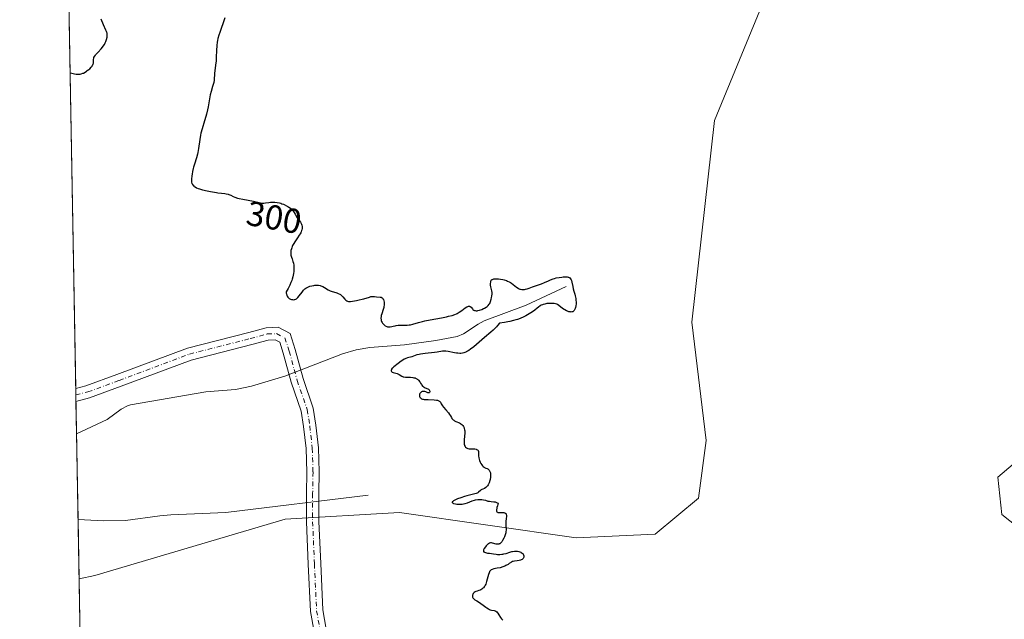
# Model space of a CAD drawing. Units: metres. Extents: x 625499 to 628984, y 4674030 to 4676411.
# Drawn here: x 625499 to 625783, y 4675375 to 4675548 of the extents above; entities that cross this region are included whole.
import ezdxf
from ezdxf.enums import TextEntityAlignment as Align

# ---------------------------------------------------------------- set-up
doc = ezdxf.new("R2010")
doc.units = ezdxf.units.M
doc.header["$MEASUREMENT"] = 0
doc.linetypes.add('DGN Style 4', pattern=[2.6384748266838614, 1.318413404963828, -0.6592067024819142, 0.001648016756204785, -0.6592067024819142])
for name, color, linetype, lineweight in [('Camino Cxs', 7, 'Continuous', 0), ('Camino eje', 30, 'DGN Style 4', 13), ('Comarca CxS', 21, 'Continuous', 0), ('Comunidad Autónoma CxS', 142, 'Continuous', 0), ('Corriente natural lineal', 142, 'Continuous', 13), ('Curva de nivel maestra', 30, 'Continuous', 30), ('Espacio natural protegido CxS', 121, 'Continuous', 0), ('Matorral CxS', 135, 'Continuous', 0), ('Municipio CxS', 4, 'Continuous', 0), ('Pastizal CxS', 92, 'Continuous', 0), ('Provincia CxS', 1, 'Continuous', 0), ('Rótulo de curva de nivel directora', 7, 'Continuous', 0)]:
    doc.layers.add(name, color=color, linetype=linetype, lineweight=lineweight)
doc.styles.add('Style-Arial', font='txt')

# ---------------------------------------------------------------- blocks, each defined once
blk = doc.blocks.new('*U4')
at = {"layer": 'Pastizal CxS', "color": 92, "linetype": 'Continuous', "lineweight": 0}
blk.add_polyline3d([(625801.5591000002, 4675390.4101, 300.9658999999957), (625782.6475000001, 4675405.3145, 301.0253999999986), (625781.5686999997, 4675416.1019, 301.0984000000026), (625789.1164999995, 4675422.574899999, 301.1762000000017)], dxfattribs=at)
blk = doc.blocks.new('*U9')
at = {"layer": 'Matorral CxS', "color": 135, "linetype": 'Continuous', "lineweight": 0}
blk.add_polyline3d([(625714.8261000002, 4675555.7213, 301.2256999999955), (625699.7307000002, 4675519.043299999, 300.9305000000023), (625693.2603000002, 4675460.787699999, 300.787599999996), (625697.3657000001, 4675426.626900001, 300.6680000000051), (625695.1403000001, 4675410.068700001, 300.5090000000055), (625682.6397000002, 4675399.6691, 300.415599999993), (625659.8019000003, 4675398.602299999, 300.2851999999984), (625608.8655000003, 4675405.897500001, 299.9829000000027), (625575.8841000004, 4675404.003900001, 299.6747000000032), (625520.9523, 4675387.7213, 299.6209999999992), (625516.4111000003, 4675386.723200001, 299.563599999994), (625512.1037999997, 4675628.1435, 300.1515000000072)], dxfattribs=at)
blk = doc.blocks.new('*U11')
at = {"layer": 'Matorral CxS', "color": 135, "linetype": 'Continuous', "lineweight": 0}
for points in [[(625789.1164999995, 4675422.574899999, 301.1762000000017), (625781.5686999997, 4675416.1019, 301.0984000000026), (625782.6475000001, 4675405.3145, 301.0253999999986), (625801.5591000002, 4675390.4101, 300.9658999999957)], [(625516.7254999997, 4675369.101600001, 299.5139000000054), (625516.4111000003, 4675386.723200001, 299.563599999994), (625520.9523, 4675387.7213, 299.6209999999992), (625575.8841000004, 4675404.003900001, 299.6747000000032), (625608.8655000003, 4675405.897500001, 299.9829000000027), (625659.8019000003, 4675398.602299999, 300.2851999999984), (625682.6397000002, 4675399.6691, 300.415599999993), (625695.1403000001, 4675410.068700001, 300.5090000000055), (625697.3657000001, 4675426.626900001, 300.6680000000051), (625693.2603000002, 4675460.787699999, 300.787599999996), (625699.7307000002, 4675519.043299999, 300.9305000000023), (625714.8261000002, 4675555.7213, 301.2256999999955)]]:
    blk.add_polyline3d(points, dxfattribs=at)

msp = doc.modelspace()

# ---------------------------------------------------------------- linework, layer by layer
at = {"layer": 'Camino Cxs', "color": 7, "linetype": 'Continuous', "lineweight": 0, "extrusion": (0.0004810835571633725, -0.02694869701567365, 0.9996367021512209), "elevation": -125396.5721160015, "flags": 128}
msp.add_lwpolyline([(708867.6757668579, 4661842.142697386), (708867.6757668579, 4661845.841730298)], dxfattribs=at)
at = {"layer": 'Camino Cxs', "color": 7, "linetype": 'Continuous', "lineweight": 0}
for points in [[(625584.2221999997, 4675371.422800001, 299.9766999999993), (625583.1431, 4675377.357799999, 300.0311999999976), (625582.5135000005, 4675390.999500001, 299.9210000000021), (625581.9918000001, 4675403.207400001, 299.7804999999935), (625581.9918000001, 4675411.3717, 299.6738999999943), (625582.0953000003, 4675417.5836, 299.8025999999954), (625581.8909, 4675424.330499999, 299.8785000000062), (625581.1754999999, 4675430.6667, 299.9294999999984), (625580.4781, 4675435.149700001, 299.9410000000062), (625577.5992999999, 4675443.4779, 299.6992000000027), (625575.3071, 4675451.917500001, 299.9232999999949), (625574.2998000003, 4675455.023399999, 299.9801000000007), (625572.9846000001, 4675455.709600001, 299.9790999999968), (625570.9676999999, 4675455.631999999, 299.9660000000004), (625566.2641000003, 4675454.331, 299.9327999999951), (625548.7675999999, 4675449.8792, 299.7703000000038), (625528.5773999998, 4675442.320800001, 299.6536999999953), (625519.4376999997, 4675438.959100001, 299.6318000000028), (625515.4970000006, 4675437.960100001, 299.5724999999948), (625515.431, 4675441.657199999, 299.6722000000009), (625518.3711000001, 4675442.4025, 299.692200000005), (625527.3250000002, 4675445.696000001, 299.6551999999938), (625547.6893999996, 4675453.319599999, 299.7051000000066), (625565.3403000003, 4675457.8106, 299.8632999999973), (625570.4112999998, 4675459.213199999, 299.9403000000021), (625573.8017999995, 4675459.343599999, 300.0013999999938), (625577.2699999996, 4675457.534200001, 300.0372999999963), (625578.7583, 4675452.9451, 299.9410000000062), (625581.0415000003, 4675444.538899999, 299.712400000004), (625583.9858999997, 4675436.021299999, 299.9511000000057), (625584.7443000004, 4675431.145500001, 299.9415000000009), (625585.4846999999, 4675424.5875, 299.9125000000058), (625585.6963000001, 4675417.608200001, 299.8647000000055), (625585.5917999997, 4675411.341700001, 299.7943999999989), (625585.5917999997, 4675403.284200001, 299.7520999999979), (625586.1098999997, 4675391.159299999, 299.9312999999966), (625586.7281, 4675377.764599999, 300.0489999999991), (625587.7287999997, 4675372.2612, 300.0144)], [(625515.431, 4675441.657199999, 299.6722000000009), (625518.3711000001, 4675442.4025, 299.692200000005), (625527.3250000002, 4675445.696000001, 299.6551999999938), (625547.6893999996, 4675453.319599999, 299.7051000000066), (625565.3403000003, 4675457.8106, 299.8632999999973), (625570.4112999998, 4675459.213199999, 299.9403000000021), (625573.8017999995, 4675459.343599999, 300.0013999999938), (625577.2699999996, 4675457.534200001, 300.0372999999963), (625578.7583, 4675452.9451, 299.9410000000062), (625581.0415000003, 4675444.538899999, 299.712400000004), (625583.9858999997, 4675436.021299999, 299.9511000000057), (625584.7443000004, 4675431.145500001, 299.9415000000009), (625585.4846999999, 4675424.5875, 299.9125000000058), (625585.6963000001, 4675417.608200001, 299.8647000000055), (625585.5917999997, 4675411.341700001, 299.7943999999989), (625585.5917999997, 4675403.284200001, 299.7520999999979), (625586.1098999997, 4675391.159299999, 299.9312999999966), (625586.7281, 4675377.764599999, 300.0489999999991), (625587.7287999997, 4675372.2612, 300.0144)], [(625584.2221999997, 4675371.422800001, 299.9766999999993), (625583.1431, 4675377.357799999, 300.0311999999976), (625582.5135000005, 4675390.999500001, 299.9210000000021), (625581.9918000001, 4675403.207400001, 299.7804999999935), (625581.9918000001, 4675411.3717, 299.6738999999943), (625582.0953000003, 4675417.5836, 299.8025999999954), (625581.8909, 4675424.330499999, 299.8785000000062), (625581.1754999999, 4675430.6667, 299.9294999999984), (625580.4781, 4675435.149700001, 299.9410000000062), (625577.5992999999, 4675443.4779, 299.6992000000027), (625575.3071, 4675451.917500001, 299.9232999999949), (625574.2998000003, 4675455.023399999, 299.9801000000007), (625572.9846000001, 4675455.709600001, 299.9790999999968), (625570.9676999999, 4675455.631999999, 299.9660000000004), (625566.2641000003, 4675454.331, 299.9327999999951), (625548.7675999999, 4675449.8792, 299.7703000000038), (625528.5773999998, 4675442.320800001, 299.6536999999953), (625519.4376999997, 4675438.959100001, 299.6318000000028), (625515.4970000006, 4675437.960100001, 299.5724999999948)]]:
    msp.add_polyline3d(points, dxfattribs=at)
at = {"layer": 'Camino eje', "color": 30, "linetype": 'DGN Style 4', "lineweight": 13}
msp.add_polyline3d([(625515.4639999997, 4675439.808599999, 299.622199999998), (625518.9044000005, 4675440.6808, 299.6545999999944), (625527.9512, 4675444.008400001, 299.6540999999997), (625548.2285000002, 4675451.599400001, 299.7271000000038), (625565.8021999998, 4675456.070800001, 299.8969999999972), (625570.6895000003, 4675457.422599999, 299.9489000000031), (625573.3931999998, 4675457.5266, 299.9826999999932), (625575.7849000003, 4675456.2788, 299.9983999999968), (625577.0327000003, 4675452.431299999, 299.9225000000006), (625579.3203999996, 4675444.008400001, 299.7029000000039), (625582.2319999998, 4675435.5855, 299.9281000000047), (625582.9599000001, 4675430.906099999, 299.9192000000039), (625583.6878000004, 4675424.459000001, 299.8898999999947), (625583.8958000002, 4675417.595899999, 299.828800000003), (625583.7917999999, 4675411.356699999, 299.7213000000047), (625583.7917999999, 4675403.245800001, 299.7655999999988), (625584.3117000004, 4675391.079399999, 299.9260999999969), (625584.9356000006, 4675377.5612, 300.0402000000031), (625585.9754999997, 4675371.842, 299.9921000000031)], dxfattribs=at)
at = {"layer": 'Comarca CxS', "color": 21, "linetype": 'Continuous', "lineweight": 0, "flags": 128}
msp.add_lwpolyline([(627920.4106097514, 4674078.469690945), (625540.5200009309, 4674035.439983263), (625499.2500009305, 4676348.589983237), (627525.0527000009, 4676385.205800001), (628937.7500009568, 4676410.739983241), (628980.1300009559, 4674097.629983265)], close=True, dxfattribs=at)
at = {"layer": 'Comunidad Autónoma CxS', "color": 142, "linetype": 'Continuous', "lineweight": 0, "flags": 128}
msp.add_lwpolyline([(627920.4106097514, 4674078.469690945), (625540.5200009309, 4674035.439983263), (625499.2500009305, 4676348.589983237), (627525.0527000009, 4676385.205800001), (628937.7500009568, 4676410.739983241), (628980.1300009559, 4674097.629983265)], close=True, dxfattribs=at)
at = {"layer": 'Corriente natural lineal', "color": 142, "linetype": 'Continuous', "lineweight": 13}
for points in [[(625656.9901000002, 4675471.130100001, 300.0663999999961), (625645.3701, 4675465.720100001, 299.9262000000017), (625633.3201000001, 4675461.190099999, 300.0145000000048), (625631.5601000005, 4675460.2501, 299.9633000000031), (625627.3501000004, 4675457.4301, 299.7192000000068), (625625.5201000003, 4675456.690099999, 299.709600000002), (625619.3201000001, 4675455.550100001, 299.7762999999977), (625610.2901, 4675454.3201, 299.7314999999944), (625600.2901, 4675453.5101, 299.7108000000007), (625596.3501000004, 4675452.880100001, 299.7483999999968), (625592.4301000005, 4675451.6801, 299.6212999999989), (625575.8000999996, 4675445.2301, 299.7350000000006), (625566.1101000002, 4675442.350099999, 299.754700000005), (625561.5201000003, 4675441.4301, 299.6965000000055), (625552.9901000002, 4675440.7401, 299.6447000000044), (625531.2701000003, 4675436.960100001, 299.601800000004), (625530.3201000001, 4675436.6801, 299.5926999999938), (625528.5701000001, 4675435.7401, 299.5429000000004), (625524.4801000003, 4675432.720100001, 299.448000000004), (625515.6635999996, 4675428.6217, 299.4949000000051)], [(625599.8101000005, 4675410.9001, 299.8291999999929), (625558.7801000001, 4675405.870100001, 299.5630999999994), (625542.8201000001, 4675405.210100001, 299.4847000000009), (625539.7100999998, 4675404.940099999, 299.4239999999991), (625529.7901, 4675403.610099999, 299.2618999999977), (625523.4501, 4675403.540100001, 299.2752000000037), (625516.1047999999, 4675403.889900001, 299.2587000000058)]]:
    msp.add_polyline3d(points, dxfattribs=at)
at = {"layer": 'Curva de nivel maestra', "color": 30, "linetype": 'Continuous', "lineweight": 30, "elevation": 300, "flags": 128}
for points in [[(625513.8047000002, 4675532.808800001), (625514.25, 4675532.690099999), (625515.0700000003, 4675532.4801), (625515.5599999997, 4675532.4001), (625516.0800000001, 4675532.360099999), (625516.3399999999, 4675532.370100001), (625516.7199999997, 4675532.4101), (625516.9600000001, 4675532.470100001), (625517.4400000004, 4675532.630100001), (625517.6699999999, 4675532.720100001), (625518.1100000005, 4675532.950099999), (625518.5099999999, 4675533.210100001), (625518.7699999996, 4675533.4001), (625519.2199999997, 4675533.770099999), (625519.4500000002, 4675533.970100001), (625519.8300000001, 4675534.370100001), (625520.1299999999, 4675534.7301), (625520.2800000003, 4675534.960100001), (625520.3600000005, 4675535.110099999), (625520.4699999997, 4675535.390100001), (625520.5099999999, 4675535.540100001), (625520.54, 4675535.8101), (625520.5199999996, 4675536.340100001), (625520.5199999996, 4675536.610099999), (625520.5999999996, 4675537.0001), (625520.6799999997, 4675537.200099999), (625520.8600000005, 4675537.530099999), (625521.1100000005, 4675537.9001), (625521.2599999999, 4675538.090100001), (625521.8499999996, 4675538.7301), (625522.7400000002, 4675539.6801), (625523.1600000003, 4675540.1801), (625523.3499999996, 4675540.4301), (625523.6799999997, 4675540.940099999), (625523.9500000002, 4675541.440099999), (625524.0999999996, 4675541.770099999), (625524.3300000001, 4675542.4101), (625524.4699999997, 4675543.020099999), (625524.5, 4675543.3101), (625524.5099999999, 4675543.7501), (625524.4500000002, 4675544.190099999), (625524.3899999997, 4675544.420100001), (625524.3200000003, 4675544.6501), (625524.1399999997, 4675545.120100001), (625523.4600000001, 4675546.590100001), (625522.7999999998, 4675548.2501)], [(625558.4800000006, 4675548.6801), (625557.9100000003, 4675546.890100001), (625557.5300000003, 4675545.8301), (625556.9699999997, 4675544.370100001), (625556.7300000006, 4675543.670100001), (625556.4600000001, 4675542.710100001), (625556.3399999999, 4675542.0801), (625556.2699999996, 4675541.630100001), (625556.1699999999, 4675540.630100001), (625556.0899999999, 4675539.2601), (625555.9900000002, 4675537.2501), (625555.9199999999, 4675536.270099999), (625555.79, 4675534.940099999), (625555.5999999996, 4675533.370100001), (625555.5099999999, 4675532.640100001), (625555.3300000001, 4675530.630100001), (625555.2400000002, 4675530.0001), (625555.1699999999, 4675529.700099999), (625554.9100000003, 4675528.790100001), (625554.4600000001, 4675527.350099999), (625554.2400000002, 4675526.4301), (625553.9199999999, 4675524.720100001), (625553.6299999999, 4675523.0001), (625553.4600000001, 4675522.110099999), (625553.1699999999, 4675520.800100001), (625553, 4675520.170100001), (625552.6299999999, 4675518.960100001), (625551.8799999999, 4675516.600099999), (625551.5700000003, 4675515.4001), (625551.4400000004, 4675514.770099999), (625551.2300000006, 4675513.5001), (625550.8799999999, 4675510.9801), (625550.6799999997, 4675509.8101), (625550.5700000003, 4675509.2601), (625550.2999999998, 4675508.2501), (625549.7100000001, 4675506.420100001), (625549.4400000004, 4675505.5701), (625549.3200000003, 4675505.1501), (625549.1299999999, 4675504.3201), (625548.9800000006, 4675503.520099999), (625548.9100000003, 4675503.0001), (625548.8300000001, 4675502.050100001), (625548.8300000001, 4675501.4801), (625548.8600000005, 4675501.220100001), (625548.9600000001, 4675500.840100001), (625549.0800000001, 4675500.600099999), (625549.1500000004, 4675500.4901), (625549.2800000003, 4675500.3201), (625549.5099999999, 4675500.110099999), (625549.6399999997, 4675500.0001), (625549.8700000001, 4675499.850099999), (625550.2800000003, 4675499.630100001), (625550.7800000003, 4675499.420100001), (625551.1600000003, 4675499.280099999), (625552, 4675499.030099999), (625553.3799999999, 4675498.690099999), (625554.3099999997, 4675498.4901), (625556.04, 4675498.200099999), (625556.4299999997, 4675498.1501), (625557.5199999996, 4675498.030099999), (625558.4699999997, 4675497.9301), (625558.8600000005, 4675497.870100001), (625559.3899999997, 4675497.7501), (625559.6399999997, 4675497.6601), (625560.1500000004, 4675497.440099999), (625560.9000000004, 4675497.0801), (625561.3499999996, 4675496.890100001), (625562.1399999997, 4675496.620100001), (625562.5999999996, 4675496.4901), (625563.6200000001, 4675496.270099999), (625566.75, 4675495.700099999), (625568.7800000003, 4675495.270099999), (625569.2599999999, 4675495.200099999), (625569.4900000002, 4675495.1801), (625569.7199999997, 4675495.1801), (625570.1699999999, 4675495.220100001), (625571.1299999999, 4675495.350099999), (625571.6699999999, 4675495.4101), (625572.4600000001, 4675495.4301), (625572.8899999997, 4675495.420100001), (625573.5599999997, 4675495.340100001), (625574.2400000002, 4675495.210100001), (625574.5800000001, 4675495.120100001), (625574.9299999997, 4675495.0101), (625575.3399999999, 4675494.850099999), (625575.6100000005, 4675494.7401), (625576.25, 4675494.420100001), (625576.6500000004, 4675494.1801), (625576.9100000003, 4675494.020099999), (625577.3600000005, 4675493.690099999), (625577.5899999999, 4675493.5001), (625577.9800000006, 4675493.110099999), (625578.2999999998, 4675492.7301), (625578.4800000006, 4675492.4801), (625578.7800000003, 4675491.9901), (625579.3099999997, 4675490.960100001), (625579.6200000001, 4675490.470100001), (625579.8700000001, 4675490.1501), (625580.2400000002, 4675489.700099999), (625580.4100000003, 4675489.460100001), (625580.6200000001, 4675489.0701), (625580.7000000002, 4675488.860099999), (625580.7800000003, 4675488.450099999), (625580.79, 4675488.220100001), (625580.7599999999, 4675487.870100001), (625580.6799999997, 4675487.4801), (625580.6200000001, 4675487.280099999), (625580.4600000001, 4675486.850099999), (625580.3499999996, 4675486.630100001), (625580.1600000003, 4675486.270099999), (625579.9400000004, 4675485.9001), (625579.4199999999, 4675485.120100001), (625578.6799999997, 4675484.030099999), (625578.3300000001, 4675483.4801), (625578.0199999996, 4675482.940099999), (625577.9000000004, 4675482.670100001), (625577.7400000002, 4675482.280099999), (625577.6600000003, 4675482.030099999), (625577.54, 4675481.540100001), (625577.5, 4675481.300100001), (625577.4699999997, 4675480.850099999), (625577.4900000002, 4675480.4101), (625577.5300000003, 4675480.130100001), (625577.6500000004, 4675479.610099999), (625577.8399999999, 4675479.0601), (625578.1200000001, 4675478.280099999), (625578.2400000002, 4675477.8301), (625578.3300000001, 4675477.300100001), (625578.3600000005, 4675477.0101), (625578.3899999997, 4675476.5101), (625578.3700000001, 4675475.840100001), (625578.3399999999, 4675475.4801), (625578.2599999999, 4675474.890100001), (625578.0599999997, 4675473.920100001), (625577.8700000001, 4675473.2301), (625577.75, 4675472.860099999), (625577.54, 4675472.3101), (625577.2000000002, 4675471.540100001), (625577.0099999999, 4675471.140100001), (625576.6900000004, 4675470.540100001), (625576.1200000001, 4675469.600099999), (625576.1900000004, 4675469.190099999), (625576.25, 4675468.950099999), (625576.3899999997, 4675468.530099999), (625576.4800000006, 4675468.350099999), (625576.6600000003, 4675468.040100001), (625576.8700000001, 4675467.800100001), (625577.0300000003, 4675467.670100001), (625577.3600000005, 4675467.4801), (625577.7300000006, 4675467.350099999), (625577.9299999997, 4675467.3201), (625578.2300000006, 4675467.300100001), (625578.5300000003, 4675467.340100001), (625578.6799999997, 4675467.380100001), (625578.9800000006, 4675467.5001), (625579.1200000001, 4675467.5801), (625579.3399999999, 4675467.7401), (625579.54, 4675467.9301), (625579.9299999997, 4675468.4101), (625580.7199999997, 4675469.5101), (625581.1399999997, 4675470.030099999), (625581.3700000001, 4675470.2601), (625581.5300000003, 4675470.4001), (625581.8600000005, 4675470.6501), (625582.3899999997, 4675470.950099999), (625582.7699999996, 4675471.120100001), (625583.0199999996, 4675471.210100001), (625583.5599999997, 4675471.350099999), (625584.1299999999, 4675471.450099999), (625584.4199999999, 4675471.4801), (625584.8499999996, 4675471.5001), (625585.5, 4675471.460100001), (625585.9199999999, 4675471.390100001), (625586.1200000001, 4675471.340100001), (625586.4100000003, 4675471.2401), (625586.6900000004, 4675471.120100001), (625587.2300000006, 4675470.8201), (625588.29, 4675470.140100001), (625588.8700000001, 4675469.840100001), (625589.1799999997, 4675469.720100001), (625590.7599999999, 4675469.2501), (625591.1900000004, 4675469.090100001), (625591.5999999996, 4675468.890100001), (625591.79, 4675468.770099999), (625592.0499999998, 4675468.5701), (625592.5300000003, 4675468.110099999), (625593.0999999996, 4675467.470100001), (625593.3899999997, 4675467.200099999), (625593.6900000004, 4675466.9801), (625593.8499999996, 4675466.9001), (625594.1100000005, 4675466.8101), (625594.29, 4675466.780099999), (625594.6699999999, 4675466.770099999), (625595.25, 4675466.840100001), (625596.4100000003, 4675467.120100001), (625597.1799999997, 4675467.270099999), (625598.0999999996, 4675467.420100001), (625598.5499999998, 4675467.520099999), (625600.1600000003, 4675468.0801), (625600.6100000005, 4675468.190099999), (625600.8300000001, 4675468.220100001), (625601.2599999999, 4675468.2401), (625601.6799999997, 4675468.220100001), (625602.2199999997, 4675468.1601), (625603.2400000002, 4675468.0801), (625603.5800000001, 4675468.0001), (625603.7800000003, 4675467.890100001), (625603.8799999999, 4675467.8201), (625604, 4675467.690099999), (625604.0800000001, 4675467.590100001), (625604.2100000001, 4675467.3301), (625604.3099999997, 4675467.020099999), (625604.4000000004, 4675466.5601), (625604.4199999999, 4675466.300100001), (625604.4100000003, 4675465.690099999), (625604.3700000001, 4675465.380100001), (625604.3200000003, 4675465.0701), (625604.1500000004, 4675464.450099999), (625603.7599999999, 4675463.2601), (625603.6100000005, 4675462.710100001), (625603.5599999997, 4675462.450099999), (625603.5099999999, 4675461.960100001), (625603.54, 4675461.5101), (625603.5999999996, 4675461.2301), (625603.6600000003, 4675461.0601), (625603.8300000001, 4675460.720100001), (625603.9400000004, 4675460.550100001), (625604.2199999997, 4675460.2301), (625604.54, 4675459.960100001), (625604.7599999999, 4675459.800100001), (625605.2000000002, 4675459.5701), (625605.3600000005, 4675459.520099999), (625605.6699999999, 4675459.450099999), (625605.9699999997, 4675459.4301), (625606.1699999999, 4675459.450099999), (625606.6200000001, 4675459.540100001), (625607, 4675459.6501), (625607.5800000001, 4675459.8101), (625607.9100000003, 4675459.890100001), (625608.4400000004, 4675459.970100001), (625608.7300000006, 4675459.9901), (625609.6699999999, 4675459.9901), (625610.5700000003, 4675459.970100001), (625611.0300000003, 4675459.970100001), (625611.6900000004, 4675460.020099999), (625612.0199999996, 4675460.0801), (625612.6799999997, 4675460.2401), (625614.3300000001, 4675460.7401), (625615.4800000006, 4675461.040100001), (625616.1699999999, 4675461.190099999), (625617.7100000001, 4675461.5001), (625620.9699999997, 4675462.110099999), (625622.4000000004, 4675462.4001), (625623.0099999999, 4675462.530099999), (625624.0300000003, 4675462.790100001), (625624.8200000003, 4675463.050100001), (625625.2699999996, 4675463.2401), (625625.54, 4675463.370100001), (625626.04, 4675463.6601), (625626.8600000005, 4675464.210100001), (625627.8399999999, 4675464.9301), (625628.25, 4675465.200099999), (625628.5999999996, 4675465.370100001), (625628.75, 4675465.420100001), (625628.8499999996, 4675465.4301), (625629.0199999996, 4675465.4301), (625629.1900000004, 4675465.390100001), (625629.29, 4675465.340100001), (625629.4900000002, 4675465.170100001), (625629.9299999997, 4675464.630100001), (625630.0599999997, 4675464.5001), (625630.2800000003, 4675464.3201), (625630.54, 4675464.190099999), (625630.6900000004, 4675464.140100001), (625630.9500000002, 4675464.110099999), (625631.2400000002, 4675464.120100001), (625631.4500000002, 4675464.1501), (625631.9000000004, 4675464.2501), (625632.6100000005, 4675464.5101), (625633.0700000003, 4675464.720100001), (625633.3600000005, 4675464.870100001), (625633.8700000001, 4675465.170100001), (625634.1100000005, 4675465.340100001), (625634.4800000006, 4675465.670100001), (625634.7400000002, 4675466.0001), (625634.8799999999, 4675466.2401), (625635.0899999999, 4675466.800100001), (625635.29, 4675467.460100001), (625635.3899999997, 4675467.8301), (625635.4900000002, 4675468.390100001), (625635.5599999997, 4675468.9301), (625635.5599999997, 4675469.1801), (625635.5499999998, 4675469.420100001), (625635.4900000002, 4675469.870100001), (625635.2000000002, 4675471.0001), (625635.1399999997, 4675471.530099999), (625635.1399999997, 4675471.870100001), (625635.2000000002, 4675472.4901), (625635.2599999999, 4675472.7301), (625635.2999999998, 4675472.850099999), (625635.4000000004, 4675473.0001), (625635.5499999998, 4675473.130100001), (625635.6500000004, 4675473.1801), (625635.9100000003, 4675473.270099999), (625636.0800000001, 4675473.300100001), (625636.3700000001, 4675473.3301), (625637.0300000003, 4675473.3301), (625637.4199999999, 4675473.300100001), (625638.0499999998, 4675473.2301), (625638.7100000001, 4675473.100099999), (625639.04, 4675473.020099999), (625639.7100000001, 4675472.8101), (625640.0300000003, 4675472.690099999), (625640.4900000002, 4675472.470100001), (625640.9199999999, 4675472.2301), (625641.1900000004, 4675472.050100001), (625641.6900000004, 4675471.670100001), (625642.6200000001, 4675470.9301), (625643.0700000003, 4675470.620100001), (625643.3799999999, 4675470.460100001), (625643.54, 4675470.390100001), (625643.7800000003, 4675470.3201), (625644.1500000004, 4675470.2501), (625644.4100000003, 4675470.2401), (625644.9299999997, 4675470.280099999), (625645.2000000002, 4675470.3301), (625645.7300000006, 4675470.470100001), (625646.25, 4675470.640100001), (625647.2400000002, 4675471.0101), (625649.8700000001, 4675471.870100001), (625650.7199999997, 4675472.2301), (625651.8899999997, 4675472.7601), (625652.4600000001, 4675473.0101), (625653.2000000002, 4675473.290100001), (625653.5700000003, 4675473.4101), (625654.1100000005, 4675473.5701), (625654.9199999999, 4675473.7401), (625655.75, 4675473.850099999), (625656.0999999996, 4675473.880100001), (625656.7699999996, 4675473.9001), (625657.2100000001, 4675473.880100001), (625657.5300000003, 4675473.8301), (625657.6699999999, 4675473.790100001), (625657.8600000005, 4675473.710100001), (625658.0300000003, 4675473.590100001), (625658.2400000002, 4675473.350099999), (625658.3799999999, 4675473.0701), (625658.4500000002, 4675472.860099999), (625658.5800000001, 4675472.360099999), (625658.8499999996, 4675471.130100001), (625659, 4675470.470100001), (625659.2000000002, 4675469.8101), (625659.4699999997, 4675468.9001), (625659.5899999999, 4675468.420100001), (625659.7400000002, 4675467.6601), (625659.7800000003, 4675467.2601), (625659.8200000003, 4675466.5001), (625659.8099999997, 4675466.120100001), (625659.75, 4675465.5601), (625659.6500000004, 4675465.040100001), (625659.5800000001, 4675464.800100001), (625659.4000000004, 4675464.380100001), (625659.29, 4675464.200099999), (625659.0999999996, 4675463.9901), (625658.8799999999, 4675463.850099999), (625658.7100000001, 4675463.790100001), (625658.5899999999, 4675463.7601), (625658.3499999996, 4675463.7501), (625658.1600000003, 4675463.7601), (625657.7599999999, 4675463.840100001), (625657.3600000005, 4675463.970100001), (625657.0899999999, 4675464.090100001), (625656.5899999999, 4675464.340100001), (625656.3399999999, 4675464.5001), (625655.8799999999, 4675464.800100001), (625654.8399999999, 4675465.620100001), (625654.4400000004, 4675465.890100001), (625654.2400000002, 4675465.9901), (625653.9000000004, 4675466.120100001), (625653.5099999999, 4675466.200099999), (625653.2800000003, 4675466.2301), (625652.4900000002, 4675466.2501), (625651.7199999997, 4675466.200099999), (625651.3399999999, 4675466.1601), (625650.7999999998, 4675466.0601), (625650.3399999999, 4675465.940099999), (625650.1299999999, 4675465.870100001), (625649.7400000002, 4675465.690099999), (625649.4900000002, 4675465.550100001), (625649, 4675465.190099999), (625648.6100000005, 4675464.860099999), (625647.9500000002, 4675464.3201), (625647.54, 4675464.0001), (625646.7699999996, 4675463.470100001), (625646.3099999997, 4675463.1801), (625645.3200000003, 4675462.620100001), (625644.7300000006, 4675462.340100001), (625643.6900000004, 4675461.9001), (625642.8799999999, 4675461.620100001), (625642.4400000004, 4675461.4901), (625641.7300000006, 4675461.290100001), (625640.6799999997, 4675461.040100001), (625640.1100000005, 4675460.920100001), (625639.2000000002, 4675460.7601), (625637.6799999997, 4675460.540100001), (625637.1600000003, 4675459.890100001), (625636.8200000003, 4675459.5001), (625636.1799999997, 4675458.8101), (625635.8600000005, 4675458.5001), (625635.2400000002, 4675457.940099999), (625633.3600000005, 4675456.370100001), (625630.2999999998, 4675453.7401), (625629.3399999999, 4675452.9901), (625628.8899999997, 4675452.6801), (625628.4699999997, 4675452.420100001), (625628.2000000002, 4675452.280099999), (625627.7000000002, 4675452.0601), (625627.4600000001, 4675451.9801), (625627, 4675451.860099999), (625626.5499999998, 4675451.8101), (625626.2599999999, 4675451.800100001), (625625.6799999997, 4675451.8301), (625625.3499999996, 4675451.870100001), (625624.6799999997, 4675451.9801), (625622.8799999999, 4675452.370100001), (625622.2400000002, 4675452.4801), (625621.8899999997, 4675452.5001), (625621.6799999997, 4675452.5001), (625621.25, 4675452.460100001), (625619.7000000002, 4675452.200099999), (625619, 4675452.100099999), (625616.25, 4675451.790100001), (625614.9299999997, 4675451.600099999), (625614.5499999998, 4675451.520099999), (625613.9000000004, 4675451.350099999), (625612.4299999997, 4675450.860099999), (625611.1299999999, 4675450.5101), (625610.6799999997, 4675450.350099999), (625610.4600000001, 4675450.2501), (625610.2400000002, 4675450.130100001), (625609.79, 4675449.850099999), (625609.3399999999, 4675449.530099999), (625608.4400000004, 4675448.850099999), (625607.2100000001, 4675447.9301), (625606.8899999997, 4675447.6501), (625606.7599999999, 4675447.5101), (625606.5700000003, 4675447.2401), (625606.5099999999, 4675447.120100001), (625606.4500000002, 4675446.9001), (625606.4600000001, 4675446.7501), (625606.5199999996, 4675446.620100001), (625606.6399999997, 4675446.4901), (625606.7599999999, 4675446.4301), (625607.0499999998, 4675446.3301), (625607.79, 4675446.1501), (625608.1799999997, 4675446.0101), (625608.3799999999, 4675445.920100001), (625608.7599999999, 4675445.700099999), (625609.5199999996, 4675445.2301), (625609.9199999999, 4675445.0601), (625610.1299999999, 4675445.0001), (625610.5800000001, 4675444.9301), (625611.0499999998, 4675444.9101), (625611.7000000002, 4675444.920100001), (625612.0300000003, 4675444.9101), (625612.7100000001, 4675444.860099999), (625613.04, 4675444.800100001), (625613.3600000005, 4675444.710100001), (625613.5199999996, 4675444.6501), (625613.8200000003, 4675444.5001), (625613.9600000001, 4675444.4101), (625614.1600000003, 4675444.2401), (625614.3399999999, 4675444.050100001), (625614.6799999997, 4675443.590100001), (625614.8899999997, 4675443.2601), (625615.1699999999, 4675442.8301), (625615.3099999997, 4675442.630100001), (625615.54, 4675442.360099999), (625615.6600000003, 4675442.2401), (625615.8499999996, 4675442.100099999), (625615.9900000002, 4675442.020099999), (625616.2699999996, 4675441.890100001), (625617.0499999998, 4675441.620100001), (625617.25, 4675441.5101), (625617.3399999999, 4675441.450099999), (625617.4400000004, 4675441.3301), (625617.5599999997, 4675441.0601), (625617.5899999999, 4675440.870100001), (625617.5800000001, 4675440.7501), (625617.5099999999, 4675440.540100001), (625617.4199999999, 4675440.4301), (625617.2699999996, 4675440.390100001), (625617.0300000003, 4675440.440099999), (625616.4500000002, 4675440.720100001), (625616.1399999997, 4675440.840100001), (625615.9900000002, 4675440.860099999), (625615.6900000004, 4675440.860099999), (625615.4000000004, 4675440.780099999), (625615.2300000006, 4675440.700099999), (625615.1299999999, 4675440.630100001), (625614.9400000004, 4675440.470100001), (625614.7699999996, 4675440.2601), (625614.6699999999, 4675440.0601), (625614.6299999999, 4675439.950099999), (625614.5999999996, 4675439.790100001), (625614.5899999999, 4675439.530099999), (625614.6200000001, 4675439.4101), (625614.7000000002, 4675439.190099999), (625614.7599999999, 4675439.090100001), (625614.9000000004, 4675438.940099999), (625615.0999999996, 4675438.800100001), (625615.2199999997, 4675438.7401), (625615.5199999996, 4675438.640100001), (625615.6900000004, 4675438.590100001), (625616, 4675438.540100001), (625616.3600000005, 4675438.5001), (625617.1699999999, 4675438.460100001), (625618.8799999999, 4675438.4101), (625619.5800000001, 4675438.350099999), (625619.8499999996, 4675438.290100001), (625620, 4675438.2401), (625620.25, 4675438.120100001), (625620.3499999996, 4675438.0601), (625620.5099999999, 4675437.9001), (625620.6399999997, 4675437.710100001), (625620.9000000004, 4675437.270099999), (625621.2800000003, 4675436.670100001), (625621.5800000001, 4675436.2601), (625622.2000000002, 4675435.4801), (625623, 4675434.630100001), (625623.3300000001, 4675434.170100001), (625623.54, 4675433.800100001), (625623.8300000001, 4675433.270099999), (625624, 4675433.0101), (625624.2000000002, 4675432.770099999), (625624.3099999997, 4675432.6601), (625624.4900000002, 4675432.5001), (625624.6900000004, 4675432.370100001), (625625.1500000004, 4675432.1601), (625626.1399999997, 4675431.770099999), (625626.4600000001, 4675431.600099999), (625626.5999999996, 4675431.5101), (625626.8499999996, 4675431.3101), (625626.9600000001, 4675431.200099999), (625627.1100000005, 4675431.020099999), (625627.3200000003, 4675430.710100001), (625627.4800000006, 4675430.350099999), (625627.54, 4675430.1601), (625627.6399999997, 4675429.7401), (625627.6699999999, 4675429.5101), (625627.7000000002, 4675429.140100001), (625627.6900000004, 4675428.7601), (625627.6299999999, 4675427.9301), (625627.5099999999, 4675426.8301), (625627.4800000006, 4675426.3101), (625627.5, 4675425.840100001), (625627.5199999996, 4675425.630100001), (625627.5899999999, 4675425.350099999), (625627.6600000003, 4675425.190099999), (625627.8300000001, 4675424.9101), (625627.9299999997, 4675424.790100001), (625628.1500000004, 4675424.600099999), (625628.4100000003, 4675424.450099999), (625628.5800000001, 4675424.380100001), (625628.9400000004, 4675424.280099999), (625629.1399999997, 4675424.2501), (625629.5199999996, 4675424.2301), (625630.2199999997, 4675424.2401), (625630.5499999998, 4675424.2401), (625630.9400000004, 4675424.170100001), (625631.1200000001, 4675424.110099999), (625631.3499999996, 4675423.9801), (625631.5199999996, 4675423.800100001), (625631.5800000001, 4675423.690099999), (625631.6299999999, 4675423.5701), (625631.6699999999, 4675423.300100001), (625631.6799999997, 4675422.620100001), (625631.7000000002, 4675422.220100001), (625631.79, 4675421.630100001), (625631.8600000005, 4675421.3301), (625631.9900000002, 4675420.870100001), (625632.1600000003, 4675420.420100001), (625632.2599999999, 4675420.210100001), (625632.3600000005, 4675420.0101), (625632.5999999996, 4675419.640100001), (625632.8499999996, 4675419.3301), (625633.0199999996, 4675419.1501), (625633.2599999999, 4675418.950099999), (625633.3799999999, 4675418.870100001), (625633.79, 4675418.6801), (625634.1399999997, 4675418.550100001), (625634.2999999998, 4675418.470100001), (625634.54, 4675418.300100001), (625634.7300000006, 4675418.090100001), (625634.8200000003, 4675417.960100001), (625634.9400000004, 4675417.7301), (625635.0700000003, 4675417.300100001), (625635.1299999999, 4675416.790100001), (625635.1299999999, 4675416.4901), (625635.0999999996, 4675416.0601), (625635, 4675415.440099999), (625634.9199999999, 4675415.130100001), (625634.7100000001, 4675414.450099999), (625634.5300000003, 4675414.040100001), (625634.4299999997, 4675413.850099999), (625634.2699999996, 4675413.600099999), (625634.0999999996, 4675413.4001), (625633.9800000006, 4675413.280099999), (625633.7400000002, 4675413.090100001), (625633.3499999996, 4675412.870100001), (625632.8600000005, 4675412.6601), (625632.6299999999, 4675412.540100001), (625632.4699999997, 4675412.440099999), (625632.1900000004, 4675412.220100001), (625631.6799999997, 4675411.7601), (625631.4299999997, 4675411.5701), (625631.2999999998, 4675411.5001), (625631.0099999999, 4675411.380100001), (625629.4500000002, 4675411.0101), (625628.2400000002, 4675410.6801), (625627.5700000003, 4675410.4801), (625626.5499999998, 4675410.1601), (625625.6200000001, 4675409.8301), (625625.2199999997, 4675409.670100001), (625624.6500000004, 4675409.4001), (625624.4299999997, 4675409.280099999), (625624.2000000002, 4675409.100099999), (625624.0800000001, 4675408.940099999), (625624.0700000003, 4675408.780099999), (625624.1600000003, 4675408.670100001), (625624.2999999998, 4675408.5801), (625624.4800000006, 4675408.5101), (625624.9699999997, 4675408.390100001), (625625.4100000003, 4675408.3301), (625626.1699999999, 4675408.300100001), (625626.9800000006, 4675408.340100001), (625627.3700000001, 4675408.4001), (625627.7599999999, 4675408.4801), (625628.4900000002, 4675408.700099999), (625629.8399999999, 4675409.220100001), (625630.4900000002, 4675409.440099999), (625630.8099999997, 4675409.520099999), (625631.4400000004, 4675409.630100001), (625632.0300000003, 4675409.670100001), (625632.4000000004, 4675409.670100001), (625632.6399999997, 4675409.6501), (625633.0599999997, 4675409.590100001), (625633.6500000004, 4675409.440099999), (625634.3700000001, 4675409.210100001), (625634.79, 4675409.130100001), (625635.29, 4675409.090100001), (625636.0599999997, 4675409.020099999), (625636.4600000001, 4675408.950099999), (625636.8700000001, 4675408.8201), (625637.0700000003, 4675408.7301), (625637.3600000005, 4675408.5701), (625637.1100000005, 4675407.780099999), (625636.9900000002, 4675407.360099999), (625636.9400000004, 4675407.110099999), (625636.8799999999, 4675406.700099999), (625636.8700000001, 4675406.460100001), (625636.8799999999, 4675406.3301), (625636.9500000002, 4675406.130100001), (625637.1200000001, 4675405.950099999), (625637.2800000003, 4675405.9001), (625637.4000000004, 4675405.880100001), (625637.6699999999, 4675405.880100001), (625638.3300000001, 4675405.9101), (625638.6600000003, 4675405.9001), (625638.9800000006, 4675405.870100001), (625639.1200000001, 4675405.840100001), (625639.3700000001, 4675405.7301), (625639.4699999997, 4675405.6601), (625639.5999999996, 4675405.5001), (625639.6799999997, 4675405.3101), (625639.7100000001, 4675405.1501), (625639.7300000006, 4675404.790100001), (625639.6799999997, 4675404.1801), (625639.5800000001, 4675403.290100001), (625639.54, 4675402.850099999), (625639.5300000003, 4675402.550100001), (625639.5499999998, 4675401.970100001), (625639.6100000005, 4675401.2501), (625639.6200000001, 4675400.890100001), (625639.5800000001, 4675400.340100001), (625639.5300000003, 4675400.050100001), (625639.3700000001, 4675399.450099999), (625639.1500000004, 4675398.860099999), (625638.9800000006, 4675398.4801), (625638.6200000001, 4675397.8101), (625638.3799999999, 4675397.450099999), (625638.2599999999, 4675397.300100001), (625638.0899999999, 4675397.110099999), (625637.8099999997, 4675396.9001), (625637.6100000005, 4675396.8101), (625637.5099999999, 4675396.780099999), (625637.3399999999, 4675396.7501), (625637.1699999999, 4675396.7501), (625636.7999999998, 4675396.800100001), (625635.7000000002, 4675397.090100001), (625635.4100000003, 4675397.130100001), (625635.2800000003, 4675397.140100001), (625635.0899999999, 4675397.120100001), (625634.7999999998, 4675397.040100001), (625634.5099999999, 4675396.870100001), (625634.3600000005, 4675396.7501), (625634.2000000002, 4675396.600099999), (625633.8700000001, 4675396.2501), (625633.6600000003, 4675395.9901), (625633.3099999997, 4675395.470100001), (625633.1200000001, 4675395.120100001), (625633.0499999998, 4675394.860099999), (625633.0700000003, 4675394.700099999), (625633.1399999997, 4675394.590100001), (625633.2599999999, 4675394.5001), (625633.3700000001, 4675394.450099999), (625633.6399999997, 4675394.360099999), (625634.2699999996, 4675394.210100001), (625634.79, 4675394.120100001), (625635.9500000002, 4675393.940099999), (625636.7699999996, 4675393.850099999), (625637.1799999997, 4675393.8201), (625637.79, 4675393.8101), (625638.4000000004, 4675393.850099999), (625638.7000000002, 4675393.890100001), (625639.0099999999, 4675393.940099999), (625639.5999999996, 4675394.090100001), (625640.7300000006, 4675394.450099999), (625641.2599999999, 4675394.600099999), (625641.5099999999, 4675394.6601), (625642.0099999999, 4675394.7301), (625642.4699999997, 4675394.7601), (625642.7599999999, 4675394.7501), (625642.9500000002, 4675394.7301), (625643.2999999998, 4675394.6601), (625643.5599999997, 4675394.590100001), (625643.8600000005, 4675394.470100001), (625644, 4675394.390100001), (625644.2800000003, 4675394.190099999), (625644.5, 4675393.960100001), (625644.5800000001, 4675393.840100001), (625644.6399999997, 4675393.710100001), (625644.7100000001, 4675393.4301), (625644.7100000001, 4675393.1501), (625644.6900000004, 4675393.030099999), (625644.6100000005, 4675392.800100001), (625644.5199999996, 4675392.6501), (625644.4400000004, 4675392.550100001), (625644.25, 4675392.380100001), (625644, 4675392.2501), (625643.8099999997, 4675392.1801), (625643.3799999999, 4675392.0801), (625642.8099999997, 4675391.9901), (625642.0300000003, 4675391.870100001), (625641.6600000003, 4675391.770099999), (625641.5, 4675391.710100001), (625641.1900000004, 4675391.550100001), (625640.5499999998, 4675391.140100001), (625640.1799999997, 4675390.9101), (625639.5800000001, 4675390.600099999), (625639.2400000002, 4675390.440099999), (625638.7000000002, 4675390.2301), (625637.8600000005, 4675389.960100001), (625637.04, 4675389.790100001), (625636.0499999998, 4675389.600099999), (625635.6399999997, 4675389.470100001), (625635.3300000001, 4675389.3201), (625635.2000000002, 4675389.2301), (625635.0199999996, 4675389.0601), (625634.8600000005, 4675388.860099999), (625634.79, 4675388.7401), (625634.6900000004, 4675388.530099999), (625634.5099999999, 4675388.030099999), (625634, 4675385.960100001), (625633.7599999999, 4675385.2601), (625633.6100000005, 4675384.950099999), (625633.4400000004, 4675384.670100001), (625633.3200000003, 4675384.4901), (625633.0499999998, 4675384.190099999), (625632.9100000003, 4675384.050100001), (625632.6200000001, 4675383.8201), (625632.3300000001, 4675383.620100001), (625632.1399999997, 4675383.520099999), (625631.7699999996, 4675383.350099999), (625631.25, 4675383.1801), (625630.8600000005, 4675383.0701), (625630.6799999997, 4675382.9901), (625630.4199999999, 4675382.8301), (625630.2000000002, 4675382.610099999), (625630.0999999996, 4675382.4801), (625629.9800000006, 4675382.2501), (625629.9000000004, 4675382.0101), (625629.8799999999, 4675381.890100001), (625629.9000000004, 4675381.630100001), (625629.9400000004, 4675381.4901), (625630.04, 4675381.300100001), (625630.1900000004, 4675381.110099999), (625630.3099999997, 4675380.9801), (625630.6200000001, 4675380.7301), (625631.1600000003, 4675380.360099999), (625631.9500000002, 4675379.9001), (625632.3200000003, 4675379.670100001), (625633.0300000003, 4675379.170100001), (625633.75, 4675378.5801), (625634.0599999997, 4675378.340100001), (625634.5199999996, 4675378.0601), (625634.8099999997, 4675377.920100001), (625635, 4675377.840100001), (625635.3799999999, 4675377.7401), (625636.1900000004, 4675377.5801), (625636.4400000004, 4675377.5001), (625636.5599999997, 4675377.450099999), (625636.6799999997, 4675377.380100001), (625636.9000000004, 4675377.210100001), (625637.1200000001, 4675376.9801), (625637.2699999996, 4675376.8101), (625637.5599999997, 4675376.380100001), (625638.04, 4675375.590100001), (625638.3200000003, 4675375.190099999), (625638.6399999997, 4675374.8201)]]:
    msp.add_lwpolyline(points, dxfattribs=at)
at = {"layer": 'Espacio natural protegido CxS', "color": 121, "linetype": 'Continuous', "lineweight": 0, "flags": 128}
msp.add_lwpolyline([(627920.4106097514, 4674078.469690945), (625540.5200009309, 4674035.439983263), (625499.2500009305, 4676348.589983237), (627525.0527000009, 4676385.205800001), (628937.7500009568, 4676410.739983241), (628980.1300009559, 4674097.629983265)], close=True, dxfattribs=at)
msp.add_lwpolyline([(627920.4106097514, 4674078.469690945), (625540.5200009309, 4674035.439983263), (625499.2500009305, 4676348.589983237), (627525.0527000009, 4676385.205800001), (628937.7500009568, 4676410.739983241), (628980.1300009559, 4674097.629983265)], close=True, dxfattribs=at)
at = {"layer": 'Matorral CxS', "color": 135, "linetype": 'Continuous', "lineweight": 0, "extrusion": (4.943695172885202e-05, -0.00277089270578908, 0.9999961598474271), "elevation": -12624.59015875247, "flags": 128}
msp.add_lwpolyline([(625515.4154225322, 4675424.624445696), (625512.0881969819, 4675611.111461609)], dxfattribs=at)
at = {"layer": 'Matorral CxS', "color": 135, "linetype": 'Continuous', "lineweight": 0, "extrusion": (0.0007137955104441021, -0.03998552691616972, 0.9992000040698588), "elevation": -186204.113229051, "flags": 128}
msp.add_lwpolyline([(708865.4234734485, 4659811.683845355), (708865.4234734485, 4659813.53422017)], dxfattribs=at)
at = {"layer": 'Matorral CxS', "color": 135, "linetype": 'Continuous', "lineweight": 0, "extrusion": (0.0007148358242140479, -0.04004163604301729, 0.9991977563989738), "elevation": -186465.798015303, "flags": 128}
msp.add_lwpolyline([(708869.9281801236, 4659798.684118853), (708869.9281801237, 4659800.534397766)], dxfattribs=at)
at = {"layer": 'Matorral CxS', "color": 135, "linetype": 'Continuous', "lineweight": 0, "extrusion": (-1.603283649804269e-05, 0.0008992254712663767, 0.9999995955681683), "elevation": 4493.730494235363, "flags": 128}
msp.add_lwpolyline([(625515.6682213595, 4675426.471113456), (625515.5017212254, 4675435.809517233)], dxfattribs=at)
at = {"layer": 'Matorral CxS', "color": 135, "linetype": 'Continuous', "lineweight": 0, "extrusion": (0.0001703508551428345, -0.00954698227756988, 0.9999544120158569), "elevation": -44230.19581659915, "flags": 128}
msp.add_lwpolyline([(625516.0447418183, 4675194.689866999), (625515.6034015861, 4675219.422794164)], dxfattribs=at)
at = {"layer": 'Matorral CxS', "color": 135, "linetype": 'Continuous', "lineweight": 0, "extrusion": (-0.0003167517480714777, 0.0177525755876745, 0.9998423604390514), "elevation": 83101.53916370482, "flags": 128}
msp.add_lwpolyline([(-708824.5513129103, -4662743.159394285), (-708824.5513129103, -4662760.331633684)], dxfattribs=at)
at = {"layer": 'Matorral CxS', "color": 135, "linetype": 'Continuous', "lineweight": 0, "extrusion": (5.030523969267754e-05, -0.002819509486361974, 0.9999960239099149), "elevation": -12851.26805629105, "flags": 128}
msp.add_lwpolyline([(625516.7096413434, 4675351.451030566), (625516.3952388441, 4675369.072600609)], dxfattribs=at)
at = {"layer": 'Matorral CxS', "color": 135, "linetype": 'Continuous', "lineweight": 0}
for points in [[(625714.8261000002, 4675555.7213, 301.2256999999955), (625699.7307000002, 4675519.043299999, 300.9305000000023), (625693.2603000002, 4675460.787699999, 300.787599999996), (625697.3657000001, 4675426.626900001, 300.6680000000051), (625695.1403000001, 4675410.068700001, 300.5090000000055), (625682.6397000002, 4675399.6691, 300.415599999993), (625659.8019000003, 4675398.602299999, 300.2851999999984), (625608.8655000003, 4675405.897500001, 299.9829000000027), (625575.8841000004, 4675404.003900001, 299.6747000000032), (625520.9523, 4675387.7213, 299.6209999999992), (625516.4111000003, 4675386.723200001, 299.563599999994)], [(625789.1164999995, 4675422.574899999, 301.1762000000017), (625781.5686999997, 4675416.1019, 301.0984000000026), (625782.6475000001, 4675405.3145, 301.0253999999986), (625801.5591000002, 4675390.4101, 300.9658999999957)]]:
    msp.add_polyline3d(points, dxfattribs=at)
at = {"layer": 'Municipio CxS', "color": 4, "linetype": 'Continuous', "lineweight": 0, "flags": 128}
msp.add_lwpolyline([(627920.4106097514, 4674078.469690945), (625540.5200009309, 4674035.439983263), (625499.2500009305, 4676348.589983237), (627525.0527000009, 4676385.205800001), (628937.7500009568, 4676410.739983241), (628980.1300009559, 4674097.629983265)], close=True, dxfattribs=at)
at = {"layer": 'Pastizal CxS', "color": 92, "linetype": 'Continuous', "lineweight": 0}
msp.add_polyline3d([(625789.1164999995, 4675422.574899999, 301.1762000000017), (625781.5686999997, 4675416.1019, 301.0984000000026), (625782.6475000001, 4675405.3145, 301.0253999999986), (625801.5591000002, 4675390.4101, 300.9658999999957)], dxfattribs=at)
at = {"layer": 'Provincia CxS', "color": 1, "linetype": 'Continuous', "lineweight": 0, "flags": 128}
msp.add_lwpolyline([(627920.4106097514, 4674078.469690945), (625540.5200009309, 4674035.439983263), (625499.2500009305, 4676348.589983237), (627525.0527000009, 4676385.205800001), (628937.7500009568, 4676410.739983241), (628980.1300009559, 4674097.629983265)], close=True, dxfattribs=at)

# ---------------------------------------------------------------- block references
at = {"layer": 'Matorral CxS', "color": 135, "linetype": 'Continuous', "lineweight": 0}
for name in ['*U9', '*U11']:
    msp.add_blockref(name, (0, 0), dxfattribs=at)
at = {"layer": 'Pastizal CxS', "color": 92, "linetype": 'Continuous', "lineweight": 0}
msp.add_blockref('*U4', (0, 0), dxfattribs=at)

# ---------------------------------------------------------------- texts
at = {"layer": 'Rótulo de curva de nivel directora', "color": 7, "linetype": 'Continuous', "lineweight": 0, "style": 'Style-Arial'}
msp.add_text('300', height=7.000000000000002, rotation=349.679143069243, dxfattribs=at).set_placement((625572.6455417201, 4675491.044376759), align=Align.MIDDLE_CENTER)

doc.saveas('drawing.dxf')
